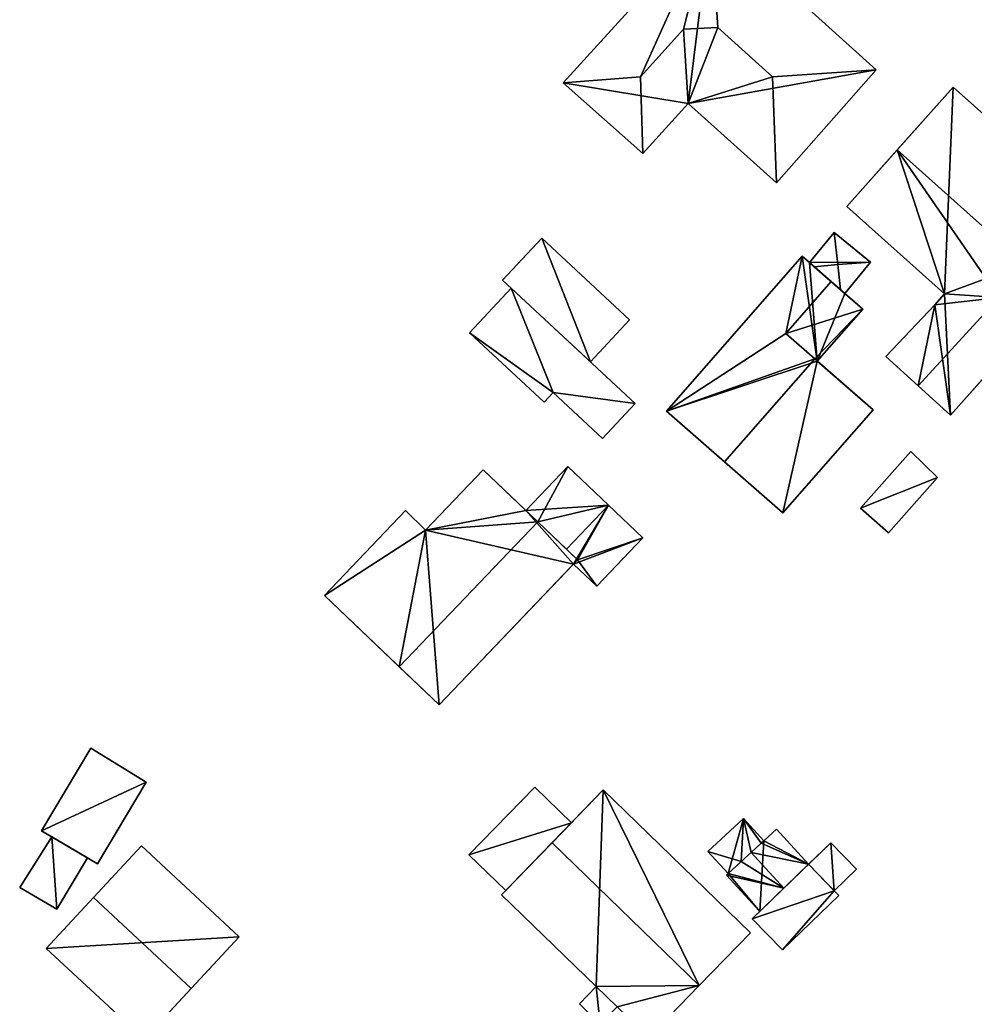
# Model space of a CAD drawing. Extents: x 540691 to 541331, y 6166179 to 6166763.
# Drawn here: x 540691 to 540751, y 6166506 to 6166568 of the extents above; entities that cross this region are included whole.
import ezdxf

# ---------------------------------------------------------------- set-up
doc = ezdxf.new("R2010")
doc.units = 0
doc.layers.add('Basic_roof', color=14, linetype='CONTINUOUS')
doc.layers.add('Basic_wall', color=252, linetype='CONTINUOUS')

msp = doc.modelspace()

# ---------------------------------------------------------------- linework, layer by layer
at = {"layer": 'Basic_roof', "color": 24}
for points in [[(540734.538, 6166573.938, 26.353), (540725.222, 6166563.689, 26.353), (540730.098, 6166564.076, 28.233), (540734.538, 6166573.938, 26.353)], [(540734.538, 6166573.938, 26.353), (540730.098, 6166564.076, 28.233), (540732.83, 6166567.092, 28.229), (540734.538, 6166573.938, 26.353)], [(540732.83, 6166567.092, 28.229), (540734.996, 6166567.182, 29.095), (540734.538, 6166573.938, 26.353), (540732.83, 6166567.092, 28.229)], [(540734.538, 6166573.938, 26.353), (540734.996, 6166567.182, 29.095), (540738.44, 6166564.075, 29.095), (540744.986, 6166564.511, 26.353)], [(540730.264, 6166559.236, 26.353), (540733.119, 6166562.4, 26.353), (540732.83, 6166567.092, 28.229), (540730.098, 6166564.076, 28.233)], [(540732.83, 6166567.092, 28.229), (540733.119, 6166562.4, 26.353), (540734.996, 6166567.182, 29.095), (540732.83, 6166567.092, 28.229)], [(540733.119, 6166562.4, 26.353), (540738.44, 6166564.075, 29.095), (540734.996, 6166567.182, 29.095), (540733.119, 6166562.4, 26.353)], [(540730.098, 6166564.076, 28.233), (540725.222, 6166563.689, 26.353), (540730.264, 6166559.236, 26.353), (540730.098, 6166564.076, 28.233)], [(540733.119, 6166562.4, 26.353), (540738.686, 6166557.377, 26.353), (540738.44, 6166564.075, 29.095), (540733.119, 6166562.4, 26.353)], [(540744.986, 6166564.511, 26.353), (540738.44, 6166564.075, 29.095), (540738.686, 6166557.377, 26.353), (540744.986, 6166564.511, 26.353)], [(540746.305, 6166559.46, 28.229), (540756.492, 6166550.364, 28.229), (540760.033, 6166554.329, 26.497), (540749.845, 6166563.425, 26.497)], [(540746.305, 6166559.46, 28.229), (540743.119, 6166555.892, 26.497), (540749.3, 6166550.373, 26.497), (540746.305, 6166559.46, 28.229)], [(540752.738, 6166550.154, 27.267), (540756.492, 6166550.364, 28.229), (540746.305, 6166559.46, 28.229), (540752.738, 6166550.154, 27.267)], [(540749.3, 6166550.373, 26.497), (540752.738, 6166550.154, 27.267), (540746.305, 6166559.46, 28.229), (540749.3, 6166550.373, 26.497)], [(540740.772, 6166552.346, 25.487), (540741.074, 6166552.082, 25.633), (540742.557, 6166552.233, 26.016), (540742.332, 6166554.247, 25.487)], [(540742.557, 6166552.233, 26.016), (540744.612, 6166552.376, 25.487), (540742.332, 6166554.247, 25.487), (540742.557, 6166552.233, 26.016)], [(540723.872, 6166553.891, 25.912), (540721.402, 6166551.24, 26.393), (540726.941, 6166546.08, 26.393), (540729.411, 6166548.731, 25.912)], [(540740.301, 6166552.757, 25.776), (540731.748, 6166542.971, 25.776), (540739.276, 6166547.869, 28.265), (540740.301, 6166552.757, 25.776)], [(540739.276, 6166547.869, 28.265), (540742.142, 6166551.148, 28.265), (540740.301, 6166552.757, 25.776), (540739.276, 6166547.869, 28.265)], [(540741.074, 6166552.082, 25.633), (540742.736, 6166550.63, 25.608), (540742.557, 6166552.233, 26.016), (540741.074, 6166552.082, 25.633)], [(540742.736, 6166550.63, 25.608), (540742.994, 6166550.404, 25.487), (540744.612, 6166552.376, 25.487), (540742.557, 6166552.233, 26.016)], [(540744.13, 6166549.411, 25.776), (540742.142, 6166551.148, 28.265), (540739.276, 6166547.869, 28.265), (540744.13, 6166549.411, 25.776)], [(540721.942, 6166550.736, 26.248), (540719.324, 6166547.925, 25.912), (540724.603, 6166544.144, 25.984), (540721.942, 6166550.736, 26.248)], [(540729.76, 6166543.453, 26.248), (540721.942, 6166550.736, 26.248), (540724.603, 6166544.144, 25.984), (540729.76, 6166543.453, 26.248)], [(540749.3, 6166550.373, 26.497), (540748.675, 6166549.683, 26.16), (540752.738, 6166550.154, 27.267), (540749.3, 6166550.373, 26.497)], [(540745.587, 6166546.427, 26.16), (540747.629, 6166544.579, 27.322), (540752.738, 6166550.154, 27.267), (540748.675, 6166549.683, 26.16)], [(540749.673, 6166542.727, 26.168), (540752.686, 6166546.101, 26.16), (540752.738, 6166550.154, 27.267), (540747.629, 6166544.579, 27.322)], [(540744.13, 6166549.411, 25.776), (540739.276, 6166547.869, 28.265), (540741.1, 6166546.275, 25.981), (540744.13, 6166549.411, 25.776)], [(540741.264, 6166546.132, 25.776), (540744.13, 6166549.411, 25.776), (540741.1, 6166546.275, 25.981), (540741.264, 6166546.132, 25.776)], [(540719.324, 6166547.925, 25.912), (540724.036, 6166543.535, 25.912), (540724.603, 6166544.144, 25.984), (540719.324, 6166547.925, 25.912)], [(540731.748, 6166542.971, 25.776), (540741.1, 6166546.275, 30.731), (540739.276, 6166547.869, 28.265), (540731.748, 6166542.971, 25.776)], [(540731.748, 6166542.971, 25.776), (540735.413, 6166539.768, 30.731), (540741.1, 6166546.275, 30.731), (540731.748, 6166542.971, 25.776)], [(540739.093, 6166536.552, 25.776), (540744.78, 6166543.059, 25.776), (540741.1, 6166546.275, 30.731), (540735.413, 6166539.768, 30.731)], [(540724.603, 6166544.144, 25.984), (540727.709, 6166541.251, 25.984), (540729.76, 6166543.453, 26.248), (540724.603, 6166544.144, 25.984)], [(540745.752, 6166535.302, 25.391), (540748.841, 6166538.781, 25.391), (540747.167, 6166540.426, 25.727), (540744, 6166536.858, 25.727)], [(540723.619, 6166535.987, 29.053), (540720.169, 6166539.279, 27.938), (540716.531, 6166535.467, 27.938), (540723.619, 6166535.987, 29.053)], [(540723.619, 6166535.987, 27.071), (540725.526, 6166539.477, 26.778), (540722.875, 6166536.697, 26.778), (540723.619, 6166535.987, 27.071)], [(540723.619, 6166535.987, 27.071), (540728.084, 6166537.038, 27.788), (540725.526, 6166539.477, 26.778), (540723.619, 6166535.987, 27.071)], [(540716.531, 6166535.467, 27.938), (540715.274, 6166536.708, 27.525), (540710.159, 6166531.348, 27.525), (540716.531, 6166535.467, 27.938)], [(540723.619, 6166535.987, 27.071), (540725.432, 6166534.257, 27.788), (540728.084, 6166537.038, 27.788), (540723.619, 6166535.987, 27.071)], [(540725.432, 6166534.257, 27.788), (540726.131, 6166533.591, 27.461), (540728.084, 6166537.038, 27.788), (540725.432, 6166534.257, 27.788)], [(540726.131, 6166533.591, 27.461), (540730.246, 6166534.976, 26.778), (540728.084, 6166537.038, 27.788), (540726.131, 6166533.591, 27.461)], [(540717.398, 6166524.439, 27.999), (540726.131, 6166533.591, 27.999), (540723.619, 6166535.987, 29.053), (540714.886, 6166526.836, 29.053)], [(540716.531, 6166535.467, 27.938), (540714.886, 6166526.836, 29.053), (540723.619, 6166535.987, 29.053), (540716.531, 6166535.467, 27.938)], [(540716.531, 6166535.467, 27.938), (540710.159, 6166531.348, 27.525), (540714.886, 6166526.836, 29.053), (540716.531, 6166535.467, 27.938)], [(540726.131, 6166533.591, 27.461), (540727.341, 6166531.929, 26.778), (540730.246, 6166534.976, 26.778), (540726.131, 6166533.591, 27.461)], [(540726.131, 6166533.591, 27.461), (540725.877, 6166533.325, 27.462), (540727.341, 6166531.929, 26.778), (540726.131, 6166533.591, 27.461)], [(540695.411, 6166521.711, 28.599), (540692.31, 6166516.49, 28.604), (540695.836, 6166514.396, 28.796), (540698.906, 6166519.565, 28.791)], [(540721.603, 6166512.722, 28.948), (540725.753, 6166516.998, 29), (540723.433, 6166519.25, 28.992), (540719.283, 6166514.974, 28.939)], [(540724.523, 6166515.731, 31.319), (540733.811, 6166506.716, 31.319), (540737.048, 6166510.051, 29.053), (540727.76, 6166519.065, 29.053)], [(540736.61, 6166517.253, 27.381), (540734.357, 6166515.19, 27.381), (540736.468, 6166514.551, 27.381), (540736.61, 6166517.253, 27.381)], [(540736.61, 6166517.253, 27.381), (540736.468, 6166514.551, 27.381), (540737.09, 6166515.121, 27.381), (540736.61, 6166517.253, 27.381)], [(540736.61, 6166517.253, 27.381), (540737.09, 6166515.121, 27.381), (540737.727, 6166515.704, 27.381), (540736.61, 6166517.253, 27.381)], [(540737.727, 6166515.704, 27.381), (540737.891, 6166515.854, 27.381), (540736.61, 6166517.253, 27.381), (540737.727, 6166515.704, 27.381)], [(540690.93, 6166512.918, 29.229), (540693.268, 6166511.542, 29.279), (540695.202, 6166514.772, 29.279), (540692.956, 6166516.107, 29.229)], [(540740.716, 6166514.371, 26.207), (540738.689, 6166516.585, 26.207), (540737.891, 6166515.854, 27.181), (540740.716, 6166514.371, 26.207)], [(540698.607, 6166515.528, 30.48), (540695.582, 6166512.268, 34.859), (540701.759, 6166506.537, 34.859), (540704.784, 6166509.798, 30.48)], [(540721.341, 6166512.452, 29.053), (540730.628, 6166503.437, 29.053), (540733.811, 6166506.716, 31.319), (540724.523, 6166515.731, 31.319)], [(540737.727, 6166515.704, 27.381), (540737.09, 6166515.121, 28.157), (540740.716, 6166514.371, 26.207), (540737.727, 6166515.704, 27.381)], [(540737.891, 6166515.854, 27.181), (540737.727, 6166515.704, 27.381), (540740.716, 6166514.371, 26.207), (540737.891, 6166515.854, 27.181)], [(540740.716, 6166514.371, 27.419), (540742.327, 6166512.703, 27.419), (540743.733, 6166514.061, 27.419), (540742.122, 6166515.728, 27.419)], [(540734.357, 6166515.19, 27.381), (540735.638, 6166513.791, 27.381), (540736.468, 6166514.551, 27.381), (540734.357, 6166515.19, 27.381)], [(540737.09, 6166515.121, 28.157), (540736.468, 6166514.551, 27.381), (540739.157, 6166512.864, 28.157), (540737.09, 6166515.121, 28.157)], [(540737.09, 6166515.121, 28.157), (540739.157, 6166512.864, 28.157), (540740.716, 6166514.371, 26.207), (540737.09, 6166515.121, 28.157)], [(540736.468, 6166514.551, 27.381), (540735.638, 6166513.791, 26.346), (540739.157, 6166512.864, 28.157), (540736.468, 6166514.551, 27.381)], [(540739.072, 6166508.964, 27.946), (540742.616, 6166512.404, 27.683), (540740.716, 6166514.371, 27.683), (540737.164, 6166510.94, 27.946)], [(540735.638, 6166513.791, 26.346), (540735.527, 6166513.689, 26.207), (540739.157, 6166512.864, 28.157), (540735.638, 6166513.791, 26.346)], [(540735.527, 6166513.689, 26.207), (540737.631, 6166511.391, 26.207), (540739.157, 6166512.864, 28.157), (540735.527, 6166513.689, 26.207)], [(540695.582, 6166512.268, 34.859), (540692.603, 6166509.056, 30.48), (540698.779, 6166503.326, 30.48), (540701.759, 6166506.537, 34.859)], [(540727.311, 6166506.657, 28.842), (540726.248, 6166505.561, 28.842), (540727.561, 6166504.287, 28.842), (540728.624, 6166505.382, 28.842)]]:
    msp.add_3dface(points, dxfattribs=at)
at = {"layer": 'Basic_wall', "color": 252}
for points in [[(540734.538, 6166573.938, 22.79), (540725.222, 6166563.689, 22.79), (540725.222, 6166563.689, 26.353), (540734.538, 6166573.938, 26.353)], [(540744.986, 6166564.511, 22.79), (540734.538, 6166573.938, 22.79), (540734.538, 6166573.938, 26.353), (540744.986, 6166564.511, 26.353)], [(540738.686, 6166557.377, 22.79), (540744.986, 6166564.511, 22.79), (540744.986, 6166564.511, 26.353), (540738.686, 6166557.377, 26.353)], [(540725.222, 6166563.689, 22.79), (540730.264, 6166559.236, 22.79), (540730.264, 6166559.236, 26.353), (540725.222, 6166563.689, 26.353)], [(540749.845, 6166563.425, 26.497), (540749.845, 6166563.425, 22.53), (540743.119, 6166555.892, 22.53), (540749.845, 6166563.425, 26.497)], [(540746.305, 6166559.46, 28.229), (540749.845, 6166563.425, 26.497), (540743.119, 6166555.892, 22.53), (540746.305, 6166559.46, 28.229)], [(540760.033, 6166554.329, 22.53), (540749.845, 6166563.425, 22.53), (540749.845, 6166563.425, 26.497), (540760.033, 6166554.329, 26.497)], [(540730.264, 6166559.236, 22.79), (540733.119, 6166562.4, 22.79), (540733.119, 6166562.4, 26.353), (540730.264, 6166559.236, 26.353)], [(540733.119, 6166562.4, 22.79), (540738.686, 6166557.377, 22.79), (540738.686, 6166557.377, 26.353), (540733.119, 6166562.4, 26.353)], [(540743.119, 6166555.892, 22.53), (540743.119, 6166555.892, 26.497), (540746.305, 6166559.46, 28.229), (540743.119, 6166555.892, 22.53)], [(540743.119, 6166555.892, 22.53), (540749.3, 6166550.373, 22.53), (540749.3, 6166550.373, 26.497), (540743.119, 6166555.892, 26.497)], [(540742.332, 6166554.247, 22.81), (540740.772, 6166552.346, 22.81), (540740.772, 6166552.346, 25.487), (540742.332, 6166554.247, 25.487)], [(540744.612, 6166552.376, 22.81), (540742.332, 6166554.247, 22.81), (540742.332, 6166554.247, 25.487), (540744.612, 6166552.376, 25.487)], [(540752.686, 6166546.101, 26.16), (540749.673, 6166542.727, 22.53), (540760.033, 6166554.329, 22.53), (540752.686, 6166546.101, 26.16)], [(540723.872, 6166553.891, 23.16), (540721.402, 6166551.24, 23.16), (540721.402, 6166551.24, 26.393), (540723.872, 6166553.891, 25.912)], [(540729.411, 6166548.731, 23.16), (540723.872, 6166553.891, 23.16), (540723.872, 6166553.891, 25.912), (540729.411, 6166548.731, 25.912)], [(540740.301, 6166552.757, 22.81), (540731.748, 6166542.971, 22.81), (540731.748, 6166542.971, 25.776), (540740.301, 6166552.757, 25.776)], [(540740.772, 6166552.346, 25.487), (540740.772, 6166552.346, 22.81), (540740.301, 6166552.757, 22.81), (540740.772, 6166552.346, 25.487)], [(540740.772, 6166552.346, 25.487), (540740.301, 6166552.757, 22.81), (540740.301, 6166552.757, 25.776), (540740.772, 6166552.346, 25.487)], [(540740.772, 6166552.346, 25.487), (540740.301, 6166552.757, 25.776), (540742.142, 6166551.148, 28.265), (540740.772, 6166552.346, 25.487)], [(540741.074, 6166552.082, 25.633), (540740.772, 6166552.346, 25.487), (540742.142, 6166551.148, 28.265), (540741.074, 6166552.082, 25.633)], [(540742.994, 6166550.404, 22.81), (540744.612, 6166552.376, 22.81), (540744.612, 6166552.376, 25.487), (540742.994, 6166550.404, 25.487)], [(540742.736, 6166550.63, 25.608), (540741.074, 6166552.082, 25.633), (540742.142, 6166551.148, 28.265), (540742.736, 6166550.63, 25.608)], [(540721.402, 6166551.24, 23.16), (540726.941, 6166546.08, 23.16), (540726.941, 6166546.08, 26.393), (540721.402, 6166551.24, 26.393)], [(540742.736, 6166550.63, 25.608), (540742.142, 6166551.148, 28.265), (540744.13, 6166549.411, 25.776), (540742.736, 6166550.63, 25.608)], [(540721.942, 6166550.736, 23.19), (540719.324, 6166547.925, 23.19), (540719.324, 6166547.925, 25.912), (540721.942, 6166550.736, 26.248)], [(540729.76, 6166543.453, 23.19), (540721.942, 6166550.736, 23.19), (540721.942, 6166550.736, 26.248), (540729.76, 6166543.453, 26.248)], [(540742.994, 6166550.404, 25.487), (540742.736, 6166550.63, 25.608), (540744.13, 6166549.411, 25.776), (540742.994, 6166550.404, 25.487)], [(540742.994, 6166550.404, 25.487), (540744.13, 6166549.411, 25.776), (540744.13, 6166549.411, 22.81), (540742.994, 6166550.404, 25.487)], [(540744.13, 6166549.411, 22.81), (540742.994, 6166550.404, 22.81), (540742.994, 6166550.404, 25.487), (540744.13, 6166549.411, 22.81)], [(540749.3, 6166550.373, 22.53), (540748.675, 6166549.683, 22.53), (540748.675, 6166549.683, 26.16), (540749.3, 6166550.373, 26.497)], [(540748.675, 6166549.683, 22.53), (540745.587, 6166546.427, 22.53), (540745.587, 6166546.427, 26.16), (540748.675, 6166549.683, 26.16)], [(540741.264, 6166546.132, 22.81), (540744.13, 6166549.411, 22.81), (540744.13, 6166549.411, 25.776), (540741.264, 6166546.132, 25.776)], [(540726.941, 6166546.08, 23.16), (540729.411, 6166548.731, 23.16), (540729.411, 6166548.731, 25.912), (540726.941, 6166546.08, 26.393)], [(540719.324, 6166547.925, 23.19), (540724.036, 6166543.535, 23.19), (540724.036, 6166543.535, 25.912), (540719.324, 6166547.925, 25.912)], [(540741.1, 6166546.275, 25.981), (540739.276, 6166547.869, 28.265), (540741.1, 6166546.275, 30.731), (540741.1, 6166546.275, 25.981)], [(540741.1, 6166546.275, 25.981), (540741.1, 6166546.275, 30.731), (540744.78, 6166543.059, 25.776), (540741.1, 6166546.275, 25.981)], [(540741.264, 6166546.132, 25.776), (540741.1, 6166546.275, 25.981), (540744.78, 6166543.059, 25.776), (540741.264, 6166546.132, 25.776)], [(540741.264, 6166546.132, 22.81), (540741.264, 6166546.132, 25.776), (540744.78, 6166543.059, 25.776), (540741.264, 6166546.132, 22.81)], [(540744.78, 6166543.059, 22.81), (540741.264, 6166546.132, 22.81), (540744.78, 6166543.059, 25.776), (540744.78, 6166543.059, 22.81)], [(540745.587, 6166546.427, 22.53), (540747.629, 6166544.579, 22.53), (540747.629, 6166544.579, 27.322), (540745.587, 6166546.427, 26.16)], [(540752.686, 6166546.101, 26.16), (540749.673, 6166542.727, 26.168), (540749.673, 6166542.727, 22.53), (540752.686, 6166546.101, 26.16)], [(540724.036, 6166543.535, 23.19), (540724.603, 6166544.144, 23.19), (540724.603, 6166544.144, 25.984), (540724.036, 6166543.535, 25.912)], [(540724.603, 6166544.144, 23.19), (540727.709, 6166541.251, 23.19), (540727.709, 6166541.251, 25.984), (540724.603, 6166544.144, 25.984)], [(540747.629, 6166544.579, 22.53), (540749.673, 6166542.727, 22.53), (540749.673, 6166542.727, 26.168), (540747.629, 6166544.579, 27.322)], [(540727.709, 6166541.251, 23.19), (540729.76, 6166543.453, 23.19), (540729.76, 6166543.453, 26.248), (540727.709, 6166541.251, 25.984)], [(540739.093, 6166536.552, 25.776), (540735.413, 6166539.768, 30.731), (540731.748, 6166542.971, 25.776), (540739.093, 6166536.552, 25.776)], [(540739.093, 6166536.552, 25.776), (540731.748, 6166542.971, 25.776), (540731.748, 6166542.971, 22.81), (540739.093, 6166536.552, 25.776)], [(540731.748, 6166542.971, 22.81), (540739.093, 6166536.552, 22.81), (540739.093, 6166536.552, 25.776), (540731.748, 6166542.971, 22.81)], [(540739.093, 6166536.552, 22.81), (540744.78, 6166543.059, 22.81), (540744.78, 6166543.059, 25.776), (540739.093, 6166536.552, 25.776)], [(540747.167, 6166540.426, 23.03), (540744, 6166536.858, 23.03), (540744, 6166536.858, 25.727), (540747.167, 6166540.426, 25.727)], [(540748.841, 6166538.781, 23.03), (540747.167, 6166540.426, 23.03), (540747.167, 6166540.426, 25.727), (540748.841, 6166538.781, 25.391)], [(540720.169, 6166539.279, 23.42), (540716.531, 6166535.467, 23.42), (540716.531, 6166535.467, 27.938), (540720.169, 6166539.279, 27.938)], [(540720.169, 6166539.279, 27.938), (540723.619, 6166535.987, 29.053), (540723.619, 6166535.987, 27.071), (540720.169, 6166539.279, 27.938)], [(540720.169, 6166539.279, 27.938), (540723.619, 6166535.987, 27.071), (540722.875, 6166536.697, 26.778), (540720.169, 6166539.279, 27.938)], [(540720.169, 6166539.279, 23.42), (540720.169, 6166539.279, 27.938), (540722.875, 6166536.697, 26.778), (540720.169, 6166539.279, 23.42)], [(540722.875, 6166536.697, 23.42), (540720.169, 6166539.279, 23.42), (540722.875, 6166536.697, 26.778), (540722.875, 6166536.697, 23.42)], [(540725.526, 6166539.477, 23.42), (540722.875, 6166536.697, 23.42), (540722.875, 6166536.697, 26.778), (540725.526, 6166539.477, 26.778)], [(540728.084, 6166537.038, 23.42), (540725.526, 6166539.477, 23.42), (540725.526, 6166539.477, 26.778), (540728.084, 6166537.038, 27.788)], [(540745.752, 6166535.302, 23.03), (540748.841, 6166538.781, 23.03), (540748.841, 6166538.781, 25.391), (540745.752, 6166535.302, 25.391)], [(540715.274, 6166536.708, 23.42), (540710.159, 6166531.348, 23.42), (540710.159, 6166531.348, 27.525), (540715.274, 6166536.708, 27.525)], [(540716.531, 6166535.467, 23.42), (540715.274, 6166536.708, 23.42), (540715.274, 6166536.708, 27.525), (540716.531, 6166535.467, 27.938)], [(540730.246, 6166534.976, 23.42), (540728.084, 6166537.038, 23.42), (540728.084, 6166537.038, 27.788), (540730.246, 6166534.976, 26.778)], [(540744, 6166536.858, 23.03), (540745.752, 6166535.302, 23.03), (540745.752, 6166535.302, 25.391), (540744, 6166536.858, 25.727)], [(540723.619, 6166535.987, 29.053), (540726.131, 6166533.591, 27.999), (540725.432, 6166534.257, 27.788), (540723.619, 6166535.987, 29.053)], [(540725.432, 6166534.257, 27.788), (540723.619, 6166535.987, 27.071), (540723.619, 6166535.987, 29.053), (540725.432, 6166534.257, 27.788)], [(540727.341, 6166531.929, 23.42), (540730.246, 6166534.976, 23.42), (540730.246, 6166534.976, 26.778), (540727.341, 6166531.929, 26.778)], [(540726.131, 6166533.591, 27.999), (540726.131, 6166533.591, 27.461), (540725.432, 6166534.257, 27.788), (540726.131, 6166533.591, 27.999)], [(540725.877, 6166533.325, 27.462), (540726.131, 6166533.591, 27.999), (540717.398, 6166524.439, 27.999), (540725.877, 6166533.325, 27.462)], [(540725.877, 6166533.325, 27.462), (540726.131, 6166533.591, 27.461), (540726.131, 6166533.591, 27.999), (540725.877, 6166533.325, 27.462)], [(540725.877, 6166533.325, 27.462), (540717.398, 6166524.439, 27.999), (540717.398, 6166524.439, 23.42), (540725.877, 6166533.325, 27.462)], [(540717.398, 6166524.439, 23.42), (540725.877, 6166533.325, 23.42), (540725.877, 6166533.325, 27.462), (540717.398, 6166524.439, 23.42)], [(540725.877, 6166533.325, 23.42), (540727.341, 6166531.929, 23.42), (540727.341, 6166531.929, 26.778), (540725.877, 6166533.325, 27.462)], [(540710.159, 6166531.348, 23.42), (540717.398, 6166524.439, 23.42), (540717.398, 6166524.439, 27.999), (540710.159, 6166531.348, 23.42)], [(540710.159, 6166531.348, 23.42), (540717.398, 6166524.439, 27.999), (540714.886, 6166526.836, 29.053), (540710.159, 6166531.348, 23.42)], [(540710.159, 6166531.348, 23.42), (540714.886, 6166526.836, 29.053), (540710.159, 6166531.348, 27.525), (540710.159, 6166531.348, 23.42)], [(540695.411, 6166521.711, 25.71), (540692.31, 6166516.49, 25.71), (540692.31, 6166516.49, 28.604), (540695.411, 6166521.711, 28.599)], [(540698.906, 6166519.565, 25.71), (540695.411, 6166521.711, 25.71), (540695.411, 6166521.711, 28.599), (540698.906, 6166519.565, 28.791)], [(540695.836, 6166514.396, 25.71), (540698.906, 6166519.565, 25.71), (540698.906, 6166519.565, 28.791), (540695.836, 6166514.396, 28.796)], [(540723.433, 6166519.25, 24.71), (540719.283, 6166514.974, 24.71), (540719.283, 6166514.974, 28.939), (540723.433, 6166519.25, 28.992)], [(540725.753, 6166516.998, 24.71), (540723.433, 6166519.25, 24.71), (540723.433, 6166519.25, 28.992), (540725.753, 6166516.998, 29)], [(540727.76, 6166519.065, 29.053), (540727.76, 6166519.065, 24.55), (540721.341, 6166512.452, 24.55), (540727.76, 6166519.065, 29.053)], [(540724.523, 6166515.731, 31.319), (540727.76, 6166519.065, 29.053), (540721.341, 6166512.452, 24.55), (540724.523, 6166515.731, 31.319)], [(540737.048, 6166510.051, 24.55), (540727.76, 6166519.065, 24.55), (540727.76, 6166519.065, 29.053), (540737.048, 6166510.051, 29.053)], [(540721.603, 6166512.722, 24.71), (540725.753, 6166516.998, 24.71), (540725.753, 6166516.998, 29), (540721.603, 6166512.722, 28.948)], [(540736.61, 6166517.253, 23.8), (540734.357, 6166515.19, 23.8), (540734.357, 6166515.19, 27.381), (540736.61, 6166517.253, 27.381)], [(540737.891, 6166515.854, 27.181), (540737.891, 6166515.854, 23.8), (540736.61, 6166517.253, 23.8), (540737.891, 6166515.854, 27.181)], [(540737.891, 6166515.854, 27.181), (540736.61, 6166517.253, 23.8), (540736.61, 6166517.253, 27.381), (540737.891, 6166515.854, 27.181)], [(540736.61, 6166517.253, 27.381), (540737.891, 6166515.854, 27.381), (540737.891, 6166515.854, 27.181), (540736.61, 6166517.253, 27.381)], [(540692.956, 6166516.107, 26.03), (540690.93, 6166512.918, 26.03), (540690.93, 6166512.918, 29.229), (540692.956, 6166516.107, 29.229)], [(540692.31, 6166516.49, 25.71), (540695.836, 6166514.396, 25.71), (540695.836, 6166514.396, 28.796), (540692.31, 6166516.49, 28.604)], [(540695.202, 6166514.772, 26.03), (540692.956, 6166516.107, 26.03), (540692.956, 6166516.107, 29.229), (540695.202, 6166514.772, 29.279)], [(540738.689, 6166516.585, 23.8), (540737.891, 6166515.854, 23.8), (540737.891, 6166515.854, 27.181), (540738.689, 6166516.585, 26.207)], [(540740.716, 6166514.371, 23.8), (540738.689, 6166516.585, 23.8), (540738.689, 6166516.585, 26.207), (540740.716, 6166514.371, 26.207)], [(540698.607, 6166515.528, 25.96), (540692.603, 6166509.056, 25.96), (540692.603, 6166509.056, 30.48), (540698.607, 6166515.528, 25.96)], [(540698.607, 6166515.528, 30.48), (540698.607, 6166515.528, 25.96), (540692.603, 6166509.056, 30.48), (540698.607, 6166515.528, 30.48)], [(540692.603, 6166509.056, 30.48), (540695.582, 6166512.268, 34.859), (540698.607, 6166515.528, 30.48), (540692.603, 6166509.056, 30.48)], [(540704.784, 6166509.798, 25.96), (540698.607, 6166515.528, 25.96), (540698.607, 6166515.528, 30.48), (540704.784, 6166509.798, 30.48)], [(540721.341, 6166512.452, 24.55), (540721.341, 6166512.452, 29.053), (540724.523, 6166515.731, 31.319), (540721.341, 6166512.452, 24.55)], [(540737.727, 6166515.704, 27.381), (540737.09, 6166515.121, 27.381), (540737.09, 6166515.121, 28.157), (540737.727, 6166515.704, 27.381)], [(540742.122, 6166515.728, 23.93), (540737.164, 6166510.94, 23.93), (540740.716, 6166514.371, 27.419), (540742.122, 6166515.728, 23.93)], [(540737.727, 6166515.704, 27.381), (540737.891, 6166515.854, 27.181), (540737.891, 6166515.854, 27.381), (540737.727, 6166515.704, 27.381)], [(540742.122, 6166515.728, 23.93), (540740.716, 6166514.371, 27.419), (540742.122, 6166515.728, 27.419), (540742.122, 6166515.728, 23.93)], [(540743.733, 6166514.061, 23.93), (540742.122, 6166515.728, 23.93), (540742.122, 6166515.728, 27.419), (540743.733, 6166514.061, 27.419)], [(540719.283, 6166514.974, 24.71), (540721.603, 6166512.722, 24.71), (540721.603, 6166512.722, 28.948), (540719.283, 6166514.974, 28.939)], [(540734.357, 6166515.19, 27.381), (540734.357, 6166515.19, 23.8), (540735.638, 6166513.791, 23.8), (540734.357, 6166515.19, 27.381)], [(540734.357, 6166515.19, 27.381), (540735.638, 6166513.791, 23.8), (540735.638, 6166513.791, 26.346), (540734.357, 6166515.19, 27.381)], [(540735.638, 6166513.791, 26.346), (540735.638, 6166513.791, 27.381), (540734.357, 6166515.19, 27.381), (540735.638, 6166513.791, 26.346)], [(540737.09, 6166515.121, 27.381), (540736.468, 6166514.551, 27.381), (540737.09, 6166515.121, 28.157), (540737.09, 6166515.121, 27.381)], [(540693.268, 6166511.542, 26.03), (540695.202, 6166514.772, 26.03), (540695.202, 6166514.772, 29.279), (540693.268, 6166511.542, 29.279)], [(540735.638, 6166513.791, 26.346), (540736.468, 6166514.551, 27.381), (540735.638, 6166513.791, 27.381), (540735.638, 6166513.791, 26.346)], [(540737.164, 6166510.94, 23.93), (540737.164, 6166510.94, 27.946), (540740.716, 6166514.371, 27.683), (540737.164, 6166510.94, 23.93)], [(540737.164, 6166510.94, 23.93), (540740.716, 6166514.371, 27.683), (540740.716, 6166514.371, 27.419), (540737.164, 6166510.94, 23.93)], [(540737.631, 6166511.391, 26.207), (540737.631, 6166511.391, 23.8), (540740.716, 6166514.371, 23.8), (540737.631, 6166511.391, 26.207)], [(540737.631, 6166511.391, 26.207), (540740.716, 6166514.371, 23.8), (540740.716, 6166514.371, 26.207), (540737.631, 6166511.391, 26.207)], [(540740.716, 6166514.371, 26.207), (540739.157, 6166512.864, 28.157), (540737.631, 6166511.391, 26.207), (540740.716, 6166514.371, 26.207)], [(540740.716, 6166514.371, 27.419), (540740.716, 6166514.371, 27.683), (540742.616, 6166512.404, 27.683), (540740.716, 6166514.371, 27.419)], [(540742.327, 6166512.703, 27.419), (540740.716, 6166514.371, 27.419), (540742.616, 6166512.404, 27.683), (540742.327, 6166512.703, 27.419)], [(540735.638, 6166513.791, 23.8), (540735.527, 6166513.689, 23.8), (540735.527, 6166513.689, 26.207), (540735.638, 6166513.791, 26.346)], [(540735.527, 6166513.689, 23.8), (540737.631, 6166511.391, 23.8), (540737.631, 6166511.391, 26.207), (540735.527, 6166513.689, 26.207)], [(540742.327, 6166512.703, 23.93), (540743.733, 6166514.061, 23.93), (540743.733, 6166514.061, 27.419), (540742.327, 6166512.703, 27.419)], [(540690.93, 6166512.918, 26.03), (540693.268, 6166511.542, 26.03), (540693.268, 6166511.542, 29.279), (540690.93, 6166512.918, 29.229)], [(540721.341, 6166512.452, 24.55), (540727.311, 6166506.657, 24.55), (540727.311, 6166506.657, 28.842), (540721.341, 6166512.452, 24.55)], [(540721.341, 6166512.452, 29.053), (540721.341, 6166512.452, 24.55), (540727.311, 6166506.657, 28.842), (540721.341, 6166512.452, 29.053)], [(540730.628, 6166503.437, 29.053), (540721.341, 6166512.452, 29.053), (540727.311, 6166506.657, 28.842), (540730.628, 6166503.437, 29.053)], [(540739.072, 6166508.964, 23.93), (540742.616, 6166512.404, 23.93), (540742.616, 6166512.404, 27.683), (540739.072, 6166508.964, 27.946)], [(540742.327, 6166512.703, 27.419), (540742.616, 6166512.404, 27.683), (540742.616, 6166512.404, 23.93), (540742.327, 6166512.703, 27.419)], [(540742.616, 6166512.404, 23.93), (540742.327, 6166512.703, 23.93), (540742.327, 6166512.703, 27.419), (540742.616, 6166512.404, 23.93)], [(540737.164, 6166510.94, 23.93), (540739.072, 6166508.964, 23.93), (540739.072, 6166508.964, 27.946), (540737.164, 6166510.94, 27.946)], [(540733.811, 6166506.716, 24.55), (540737.048, 6166510.051, 24.55), (540737.048, 6166510.051, 29.053), (540733.811, 6166506.716, 31.319)], [(540698.779, 6166503.326, 30.48), (540698.779, 6166503.326, 25.96), (540704.784, 6166509.798, 25.96), (540698.779, 6166503.326, 30.48)], [(540698.779, 6166503.326, 30.48), (540704.784, 6166509.798, 25.96), (540704.784, 6166509.798, 30.48), (540698.779, 6166503.326, 30.48)], [(540704.784, 6166509.798, 30.48), (540701.759, 6166506.537, 34.859), (540698.779, 6166503.326, 30.48), (540704.784, 6166509.798, 30.48)], [(540692.603, 6166509.056, 25.96), (540698.779, 6166503.326, 25.96), (540698.779, 6166503.326, 30.48), (540692.603, 6166509.056, 30.48)], [(540727.311, 6166506.657, 24.55), (540726.248, 6166505.561, 24.55), (540726.248, 6166505.561, 28.842), (540727.311, 6166506.657, 28.842)], [(540730.628, 6166503.437, 29.053), (540727.311, 6166506.657, 28.842), (540728.624, 6166505.382, 28.842), (540730.628, 6166503.437, 29.053)], [(540730.628, 6166503.437, 24.55), (540733.811, 6166506.716, 24.55), (540733.811, 6166506.716, 31.319), (540730.628, 6166503.437, 29.053)], [(540726.248, 6166505.561, 24.55), (540727.561, 6166504.287, 24.55), (540727.561, 6166504.287, 28.842), (540726.248, 6166505.561, 28.842)]]:
    msp.add_3dface(points, dxfattribs=at)
at = {"layer": 'footprint_base', "color": 4}
for points in [[(540734.538, 6166573.938, 22.79), (540725.222, 6166563.689, 22.79), (540733.119, 6166562.4, 22.79), (540734.538, 6166573.938, 22.79)], [(540744.986, 6166564.511, 22.79), (540734.538, 6166573.938, 22.79), (540733.119, 6166562.4, 22.79), (540744.986, 6166564.511, 22.79)], [(540733.119, 6166562.4, 22.79), (540738.686, 6166557.377, 22.79), (540744.986, 6166564.511, 22.79), (540733.119, 6166562.4, 22.79)], [(540725.222, 6166563.689, 22.79), (540730.264, 6166559.236, 22.79), (540733.119, 6166562.4, 22.79), (540725.222, 6166563.689, 22.79)], [(540743.119, 6166555.892, 22.53), (540749.3, 6166550.373, 22.53), (540749.845, 6166563.425, 22.53), (540743.119, 6166555.892, 22.53)], [(540760.033, 6166554.329, 22.53), (540749.845, 6166563.425, 22.53), (540749.3, 6166550.373, 22.53), (540760.033, 6166554.329, 22.53)], [(540744.612, 6166552.376, 22.81), (540742.332, 6166554.247, 22.81), (540740.772, 6166552.346, 22.81), (540744.612, 6166552.376, 22.81)], [(540749.673, 6166542.727, 22.53), (540760.033, 6166554.329, 22.53), (540749.3, 6166550.373, 22.53), (540749.673, 6166542.727, 22.53)], [(540723.872, 6166553.891, 23.16), (540721.402, 6166551.24, 23.16), (540726.941, 6166546.08, 23.16), (540723.872, 6166553.891, 23.16)], [(540729.411, 6166548.731, 23.16), (540723.872, 6166553.891, 23.16), (540726.941, 6166546.08, 23.16), (540729.411, 6166548.731, 23.16)], [(540740.301, 6166552.757, 22.81), (540731.748, 6166542.971, 22.81), (540741.264, 6166546.132, 22.81), (540740.301, 6166552.757, 22.81)], [(540740.772, 6166552.346, 22.81), (540740.301, 6166552.757, 22.81), (540741.264, 6166546.132, 22.81), (540740.772, 6166552.346, 22.81)], [(540742.994, 6166550.404, 22.81), (540744.612, 6166552.376, 22.81), (540740.772, 6166552.346, 22.81), (540742.994, 6166550.404, 22.81)], [(540741.264, 6166546.132, 22.81), (540742.994, 6166550.404, 22.81), (540740.772, 6166552.346, 22.81), (540741.264, 6166546.132, 22.81)], [(540721.942, 6166550.736, 23.19), (540719.324, 6166547.925, 23.19), (540724.603, 6166544.144, 23.19), (540721.942, 6166550.736, 23.19)], [(540729.76, 6166543.453, 23.19), (540721.942, 6166550.736, 23.19), (540724.603, 6166544.144, 23.19), (540729.76, 6166543.453, 23.19)], [(540744.13, 6166549.411, 22.81), (540742.994, 6166550.404, 22.81), (540741.264, 6166546.132, 22.81), (540744.13, 6166549.411, 22.81)], [(540749.3, 6166550.373, 22.53), (540748.675, 6166549.683, 22.53), (540749.673, 6166542.727, 22.53), (540749.3, 6166550.373, 22.53)], [(540748.675, 6166549.683, 22.53), (540745.587, 6166546.427, 22.53), (540747.629, 6166544.579, 22.53), (540748.675, 6166549.683, 22.53)], [(540747.629, 6166544.579, 22.53), (540749.673, 6166542.727, 22.53), (540748.675, 6166549.683, 22.53), (540747.629, 6166544.579, 22.53)], [(540719.324, 6166547.925, 23.19), (540724.036, 6166543.535, 23.19), (540724.603, 6166544.144, 23.19), (540719.324, 6166547.925, 23.19)], [(540731.748, 6166542.971, 22.81), (540739.093, 6166536.552, 22.81), (540741.264, 6166546.132, 22.81), (540731.748, 6166542.971, 22.81)], [(540739.093, 6166536.552, 22.81), (540744.78, 6166543.059, 22.81), (540741.264, 6166546.132, 22.81), (540739.093, 6166536.552, 22.81)], [(540724.603, 6166544.144, 23.19), (540727.709, 6166541.251, 23.19), (540729.76, 6166543.453, 23.19), (540724.603, 6166544.144, 23.19)], [(540748.841, 6166538.781, 23.03), (540747.167, 6166540.426, 23.03), (540744, 6166536.858, 23.03), (540748.841, 6166538.781, 23.03)], [(540722.875, 6166536.697, 23.42), (540720.169, 6166539.279, 23.42), (540716.531, 6166535.467, 23.42), (540722.875, 6166536.697, 23.42)], [(540728.084, 6166537.038, 23.42), (540725.526, 6166539.477, 23.42), (540722.875, 6166536.697, 23.42), (540728.084, 6166537.038, 23.42)], [(540744, 6166536.858, 23.03), (540745.752, 6166535.302, 23.03), (540748.841, 6166538.781, 23.03), (540744, 6166536.858, 23.03)], [(540716.531, 6166535.467, 23.42), (540715.274, 6166536.708, 23.42), (540710.159, 6166531.348, 23.42), (540716.531, 6166535.467, 23.42)], [(540722.875, 6166536.697, 23.42), (540716.531, 6166535.467, 23.42), (540725.877, 6166533.325, 23.42), (540722.875, 6166536.697, 23.42)], [(540725.877, 6166533.325, 23.42), (540728.084, 6166537.038, 23.42), (540722.875, 6166536.697, 23.42), (540725.877, 6166533.325, 23.42)], [(540730.246, 6166534.976, 23.42), (540728.084, 6166537.038, 23.42), (540725.877, 6166533.325, 23.42), (540730.246, 6166534.976, 23.42)], [(540710.159, 6166531.348, 23.42), (540717.398, 6166524.439, 23.42), (540716.531, 6166535.467, 23.42), (540710.159, 6166531.348, 23.42)], [(540717.398, 6166524.439, 23.42), (540725.877, 6166533.325, 23.42), (540716.531, 6166535.467, 23.42), (540717.398, 6166524.439, 23.42)], [(540727.341, 6166531.929, 23.42), (540730.246, 6166534.976, 23.42), (540725.877, 6166533.325, 23.42), (540727.341, 6166531.929, 23.42)], [(540698.906, 6166519.565, 25.71), (540695.411, 6166521.711, 25.71), (540692.31, 6166516.49, 25.71), (540698.906, 6166519.565, 25.71)], [(540692.31, 6166516.49, 25.71), (540695.836, 6166514.396, 25.71), (540698.906, 6166519.565, 25.71), (540692.31, 6166516.49, 25.71)], [(540725.753, 6166516.998, 24.71), (540723.433, 6166519.25, 24.71), (540719.283, 6166514.974, 24.71), (540725.753, 6166516.998, 24.71)], [(540727.76, 6166519.065, 24.55), (540721.341, 6166512.452, 24.55), (540727.311, 6166506.657, 24.55), (540727.76, 6166519.065, 24.55)], [(540733.811, 6166506.716, 24.55), (540727.76, 6166519.065, 24.55), (540727.311, 6166506.657, 24.55), (540733.811, 6166506.716, 24.55)], [(540737.048, 6166510.051, 24.55), (540727.76, 6166519.065, 24.55), (540733.811, 6166506.716, 24.55), (540737.048, 6166510.051, 24.55)], [(540719.283, 6166514.974, 24.71), (540721.603, 6166512.722, 24.71), (540725.753, 6166516.998, 24.71), (540719.283, 6166514.974, 24.71)], [(540736.61, 6166517.253, 23.8), (540734.357, 6166515.19, 23.8), (540735.638, 6166513.791, 23.8), (540736.61, 6166517.253, 23.8)], [(540737.891, 6166515.854, 23.8), (540736.61, 6166517.253, 23.8), (540735.638, 6166513.791, 23.8), (540737.891, 6166515.854, 23.8)], [(540692.956, 6166516.107, 26.03), (540690.93, 6166512.918, 26.03), (540693.268, 6166511.542, 26.03), (540692.956, 6166516.107, 26.03)], [(540693.268, 6166511.542, 26.03), (540695.202, 6166514.772, 26.03), (540692.956, 6166516.107, 26.03), (540693.268, 6166511.542, 26.03)], [(540740.716, 6166514.371, 23.8), (540738.689, 6166516.585, 23.8), (540737.891, 6166515.854, 23.8), (540740.716, 6166514.371, 23.8)], [(540704.784, 6166509.798, 25.96), (540698.607, 6166515.528, 25.96), (540692.603, 6166509.056, 25.96), (540704.784, 6166509.798, 25.96)], [(540737.891, 6166515.854, 23.8), (540735.638, 6166513.791, 23.8), (540737.631, 6166511.391, 23.8), (540737.891, 6166515.854, 23.8)], [(540742.122, 6166515.728, 23.93), (540737.164, 6166510.94, 23.93), (540742.327, 6166512.703, 23.93), (540742.122, 6166515.728, 23.93)], [(540737.631, 6166511.391, 23.8), (540740.716, 6166514.371, 23.8), (540737.891, 6166515.854, 23.8), (540737.631, 6166511.391, 23.8)], [(540742.327, 6166512.703, 23.93), (540743.733, 6166514.061, 23.93), (540742.122, 6166515.728, 23.93), (540742.327, 6166512.703, 23.93)], [(540735.638, 6166513.791, 23.8), (540735.527, 6166513.689, 23.8), (540737.631, 6166511.391, 23.8), (540735.638, 6166513.791, 23.8)], [(540737.164, 6166510.94, 23.93), (540739.072, 6166508.964, 23.93), (540742.327, 6166512.703, 23.93), (540737.164, 6166510.94, 23.93)], [(540739.072, 6166508.964, 23.93), (540742.616, 6166512.404, 23.93), (540742.327, 6166512.703, 23.93), (540739.072, 6166508.964, 23.93)], [(540692.603, 6166509.056, 25.96), (540698.779, 6166503.326, 25.96), (540704.784, 6166509.798, 25.96), (540692.603, 6166509.056, 25.96)], [(540727.311, 6166506.657, 24.55), (540726.248, 6166505.561, 24.55), (540727.561, 6166504.287, 24.55), (540727.311, 6166506.657, 24.55)], [(540727.311, 6166506.657, 24.55), (540728.624, 6166505.382, 24.55), (540733.811, 6166506.716, 24.55), (540727.311, 6166506.657, 24.55)], [(540727.561, 6166504.287, 24.55), (540728.624, 6166505.382, 24.55), (540727.311, 6166506.657, 24.55), (540727.561, 6166504.287, 24.55)], [(540728.624, 6166505.382, 24.55), (540730.628, 6166503.437, 24.55), (540733.811, 6166506.716, 24.55), (540728.624, 6166505.382, 24.55)]]:
    msp.add_3dface(points, dxfattribs=at)

doc.saveas('drawing.dxf')
